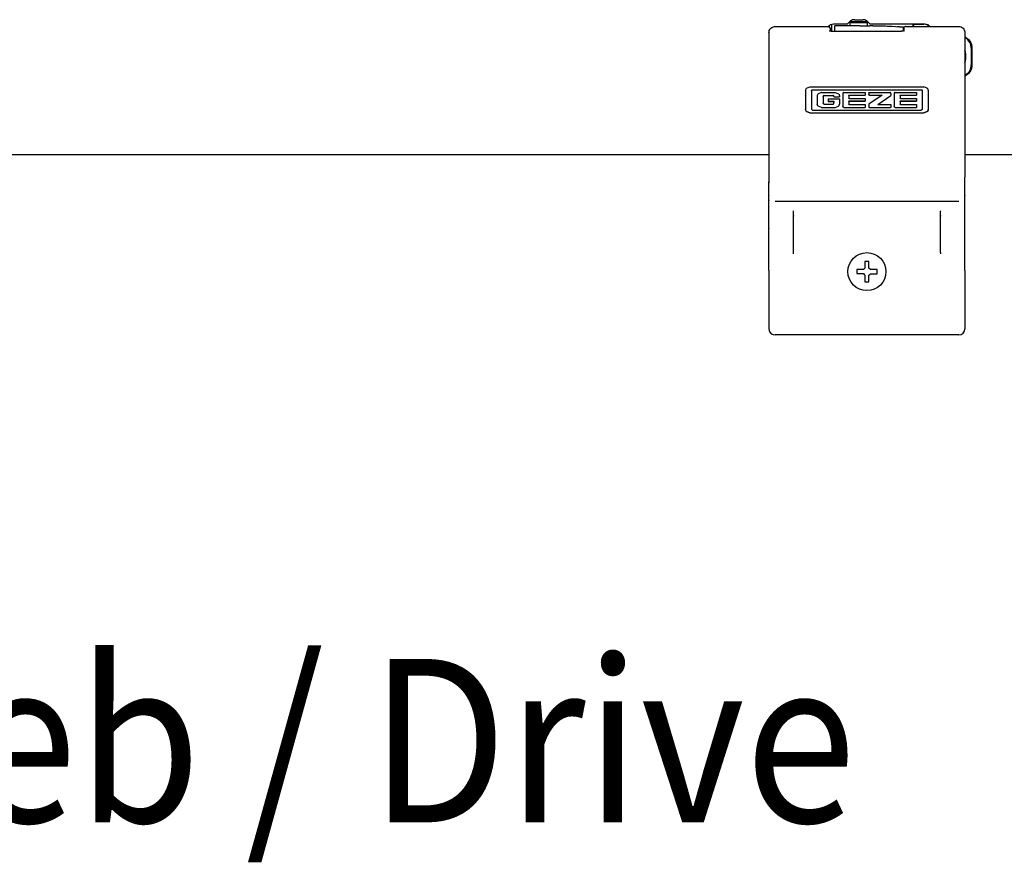
# Model space of a CAD drawing. Units: inches. Extents: x -7460 to -326, y -2210 to 2062.
# Drawn here: x -3212 to -2971, y -38 to 168 of the extents above; entities that cross this region are included whole.
import ezdxf

# ---------------------------------------------------------------- set-up
doc = ezdxf.new("R2010")
doc.units = ezdxf.units.IN
doc.layers.add('1', color=7, linetype='Continuous')
doc.styles.add('CONVERTER_11', font='txt.shx', dxfattribs={"width": 0.9})

# ---------------------------------------------------------------- blocks, each defined once
blk = doc.blocks.new('Hauptmaße_EW', base_point=(-2966.292, 1327.034))
at = {"color": 1, "linetype": 'Continuous'}
for p, q in [((-3027.038, 166.319), (-3026.8, 166.358)), ((-3026.8, 166.358), (-3026.679, 166.363)), ((-3026.679, 166.363), (-3013.679, 166.363)), ((-3013.679, 166.363), (-3013.545, 166.337)), ((-3013.679, 166.363), (-3013.679, 166.355)), ((-3013.667, 166.361), (-3013.657, 166.373)), ((-3013.657, 166.373), (-3013.595, 166.438)), ((-3013.595, 166.438), (-3013.293, 166.687)), ((-3013.293, 166.687), (-3013.071, 166.816)), ((-3013.071, 166.816), (-3012.761, 166.939)), ((-3012.765, 165.226), (-3012.765, 166.938)), ((-3012.761, 166.939), (-3012.364, 167.017)), ((-3012.364, 167.017), (-3012.179, 167.025)), ((-3012.179, 167.025), (-3008.911, 167.025)), ((-3012.037, 165.404), (-3012.037, 166.525)), ((-3008.084, 166.525), (-3012.037, 166.525)), ((-3008.18, 167.757), (-3008.911, 167.025)), ((-3008.337, 167.225), (-3008.164, 167.525)), ((-3008.337, 167.225), (-3008.337, 166.525)), ((-3004.137, 167.225), (-3008.337, 167.225)), ((-3007.945, 167.873), (-3008.18, 167.757)), ((-3004.31, 167.525), (-3008.164, 167.525)), ((-3007.024, 166.519), (-3008.084, 166.525)), ((-3007.698, 167.957), (-3007.945, 167.873)), ((-3007.179, 168.025), (-3007.698, 167.957)), ((-3007.179, 168.025), (-3005.179, 168.025)), ((-3005.943, 166.517), (-3007.024, 166.519)), ((-3005.943, 166.517), (-3003.465, 166.52)), ((-3004.662, 167.957), (-3005.179, 168.025)), ((-3004.415, 167.873), (-3004.662, 167.957)), ((-3004.179, 167.757), (-3004.415, 167.873)), ((-3004.137, 167.225), (-3004.31, 167.525)), ((-3003.447, 167.025), (-3004.179, 167.757)), ((-3004.137, 167.225), (-3004.137, 166.519)), ((-3002.753, 166.52), (-3003.465, 166.52)), ((-3003.447, 167.025), (-2990.179, 167.025)), ((-3002.753, 166.52), (-3001.18, 166.515)), ((-3001.18, 166.515), (-3000.347, 166.507)), ((-3000.347, 166.507), (-2999.627, 166.492)), ((-2999.627, 166.492), (-2999.236, 166.481)), ((-2999.236, 166.481), (-2998.398, 166.444)), ((-2998.398, 166.444), (-2998.111, 166.426)), ((-2998.111, 166.426), (-2997.194, 166.346)), ((-2997.194, 166.346), (-2996.652, 166.275)), ((-2994.762, 166.356), (-2994.917, 166.303)), ((-2994.679, 166.363), (-2994.762, 166.356)), ((-2994.679, 166.363), (-2981.679, 166.363)), ((-2992.876, 167.025), (-2992.876, 166.363)), ((-2992.869, 166.363), (-2992.869, 167.025)), ((-2992.829, 166.425), (-2992.829, 166.363)), ((-2992.329, 166.925), (-2990.229, 166.925)), ((-2990.179, 167.025), (-2989.994, 167.017)), ((-2989.994, 167.017), (-2989.61, 166.943)), ((-2989.61, 166.943), (-2989.287, 166.815)), ((-2989.287, 166.815), (-2989.088, 166.701)), ((-2989.088, 166.701), (-2988.787, 166.461)), ((-2988.92, 166.403), (-2988.881, 166.363)), ((-2988.787, 166.461), (-2988.701, 166.373)), ((-2988.701, 166.373), (-2988.693, 166.363)), ((-2981.679, 166.363), (-2981.445, 166.345)), ((-2981.445, 166.345), (-2981.216, 166.29)), ((-3028.179, 164.863), (-3028.178, 164.923)), ((-3028.179, 164.863), (-3028.179, 163.623)), ((-3028.178, 164.923), (-3028.149, 165.163)), ((-3028.149, 165.163), (-3028.082, 165.395)), ((-3028.082, 165.395), (-3027.978, 165.613)), ((-3027.978, 165.613), (-3027.841, 165.812)), ((-3027.841, 165.812), (-3027.674, 165.986)), ((-3027.674, 165.986), (-3027.481, 166.131)), ((-3027.481, 166.131), (-3027.267, 166.243)), ((-3027.267, 166.243), (-3027.038, 166.319)), ((-3013.545, 166.337), (-3013.179, 165.848)), ((-3013.329, 165.316), (-3013.268, 165.305)), ((-3013.3, 165.312), (-3013.329, 165.316)), ((-3013.28, 165.297), (-3013.3, 165.312)), ((-3013.26, 165.273), (-3013.28, 165.297)), ((-3013.268, 165.305), (-3013.232, 165.29)), ((-3013.227, 165.22), (-3013.26, 165.273)), ((-3013.232, 165.29), (-3013.024, 165.235)), ((-3013.179, 165.848), (-3013.179, 165.702)), ((-3013.179, 165.702), (-3013.179, 165.351)), ((-3013.179, 165.351), (-3013.179, 165.276)), ((-3013.024, 165.235), (-3012.994, 165.231)), ((-3012.994, 165.231), (-3012.947, 165.228)), ((-3012.947, 165.228), (-3012.841, 165.228)), ((-3012.841, 165.228), (-3012.679, 165.224)), ((-3012.679, 165.224), (-2995.679, 165.224)), ((-3012.037, 165.224), (-3012.037, 165.404)), ((-2996.585, 166.266), (-2996.652, 166.275)), ((-2996.45, 166.252), (-2996.585, 166.266)), ((-2996.389, 166.249), (-2996.45, 166.252)), ((-2996.238, 166.245), (-2996.389, 166.249)), ((-2996.238, 166.245), (-2995.238, 166.245)), ((-2995.518, 165.228), (-2995.679, 165.224)), ((-2995.412, 165.228), (-2995.518, 165.228)), ((-2995.365, 165.231), (-2995.412, 165.228)), ((-2995.335, 165.235), (-2995.365, 165.231)), ((-2995.127, 165.29), (-2995.335, 165.235)), ((-2995.238, 165.404), (-2995.238, 166.245)), ((-2995.238, 165.261), (-2995.238, 165.404)), ((-2995.178, 165.904), (-2995.179, 165.863)), ((-2995.179, 165.863), (-2995.179, 165.389)), ((-2995.179, 165.389), (-2995.179, 165.276)), ((-2995.137, 166.064), (-2995.178, 165.904)), ((-2995.047, 166.202), (-2995.137, 166.064)), ((-2995.09, 165.305), (-2995.127, 165.29)), ((-2995.107, 165.248), (-2995.079, 165.297)), ((-2995.02, 165.326), (-2995.09, 165.305)), ((-2995.079, 165.297), (-2995.059, 165.312)), ((-2995.059, 165.312), (-2995.029, 165.316)), ((-2994.917, 166.303), (-2995.047, 166.202)), ((-2995.029, 165.316), (-2995.02, 165.326)), ((-2981.216, 166.29), (-2980.998, 166.2)), ((-2980.998, 166.2), (-2980.798, 166.077)), ((-2980.798, 166.077), (-2980.619, 165.924)), ((-2980.619, 165.924), (-2980.466, 165.745)), ((-2980.466, 165.745), (-2980.343, 165.544)), ((-2980.343, 165.544), (-2980.253, 165.327)), ((-2980.253, 165.327), (-2980.198, 165.098)), ((-2980.198, 165.098), (-2980.179, 164.586)), ((-2980.179, 164.586), (-2980.179, 163.623)), ((-3028.179, 163.623), (-3028.179, 129.464)), ((-2980.198, 163.848), (-2980.179, 163.623)), ((-2980.179, 163.817), (-2980.052, 163.764)), ((-2980.179, 163.651), (-2980.056, 163.58)), ((-2980.179, 163.623), (-2980.179, 129.464)), ((-2980.052, 163.764), (-2979.81, 163.618)), ((-2979.81, 163.618), (-2979.355, 163.244)), ((-2979.355, 163.244), (-2979.273, 163.158)), ((-2979.273, 163.158), (-2978.982, 162.788)), ((-2978.982, 162.788), (-2978.732, 162.329)), ((-2978.732, 162.329), (-2978.607, 161.992)), ((-2978.607, 161.992), (-2978.49, 161.373)), ((-2980.057, 160.078), (-2980.179, 160.471)), ((-2978.629, 161.025), (-2978.629, 157.025)), ((-2978.49, 161.373), (-2978.479, 161.125)), ((-2978.479, 161.125), (-2978.479, 156.925)), ((-2980.179, 157.58), (-2980.057, 157.972)), ((-2978.479, 156.925), (-2978.49, 156.679)), ((-2980.179, 154.404), (-2979.977, 154.522)), ((-2980.052, 154.287), (-2980.179, 154.234)), ((-2979.813, 154.431), (-2980.052, 154.287)), ((-2979.359, 154.804), (-2979.813, 154.431)), ((-2979.272, 154.894), (-2979.359, 154.804)), ((-2978.984, 155.26), (-2979.272, 154.894)), ((-2979.04, 155.525), (-2978.839, 155.525)), ((-2978.733, 155.719), (-2978.984, 155.26)), ((-2978.608, 156.056), (-2978.733, 155.719)), ((-2978.49, 156.679), (-2978.608, 156.056)), ((-3019.179, 150.771), (-3019.143, 150.97)), ((-3019.179, 150.771), (-3019.179, 146.009)), ((-3019.143, 150.97), (-3019.073, 151.114)), ((-3019.073, 151.114), (-3019.05, 151.149)), ((-3019.05, 151.149), (-3018.964, 151.253)), ((-3018.964, 151.253), (-3018.146, 151.57)), ((-3018.146, 151.57), (-2990.212, 151.57)), ((-3017.724, 150.636), (-3017.714, 150.703)), ((-3017.724, 150.618), (-3017.714, 150.685)), ((-3017.724, 150.618), (-3017.724, 150.636)), ((-3017.724, 150.618), (-3017.724, 146.162)), ((-3017.714, 150.703), (-3017.706, 150.726)), ((-3017.714, 150.685), (-3017.706, 150.708)), ((-3017.706, 150.726), (-3017.685, 150.765)), ((-3017.706, 150.708), (-3017.685, 150.747)), ((-3017.685, 150.765), (-3017.622, 150.829)), ((-3017.685, 150.747), (-3017.622, 150.811)), ((-3017.622, 150.829), (-3017.581, 150.85)), ((-3017.622, 150.811), (-3017.581, 150.832)), ((-3017.581, 150.85), (-3017.56, 150.858)), ((-3017.581, 150.832), (-3017.56, 150.84)), ((-3017.56, 150.858), (-3017.493, 150.868)), ((-3017.56, 150.84), (-3017.493, 150.85)), ((-3017.493, 150.868), (-2990.866, 150.868)), ((-3017.493, 150.85), (-2990.866, 150.85)), ((-3016.289, 149.641), (-3016.322, 149.442)), ((-3016.223, 149.784), (-3016.289, 149.641)), ((-3016.199, 149.822), (-3016.223, 149.784)), ((-3016.113, 149.926), (-3016.199, 149.822)), ((-3015.291, 150.239), (-3016.113, 149.926)), ((-3015.291, 150.239), (-3011.941, 150.239)), ((-3014.697, 149.505), (-3014.849, 149.405)), ((-3014.697, 149.487), (-3014.849, 149.387)), ((-3014.651, 149.51), (-3014.697, 149.505)), ((-3014.651, 149.492), (-3014.697, 149.487)), ((-3014.651, 149.492), (-3014.651, 149.51)), ((-3014.651, 149.51), (-3012.49, 149.51)), ((-3014.651, 149.492), (-3012.49, 149.492)), ((-3012.421, 149.501), (-3012.49, 149.51)), ((-3012.49, 149.492), (-3012.49, 149.51)), ((-3012.421, 149.483), (-3012.49, 149.492)), ((-3012.4, 149.494), (-3012.421, 149.501)), ((-3012.4, 149.476), (-3012.421, 149.483)), ((-3012.359, 149.472), (-3012.4, 149.494)), ((-3012.359, 149.454), (-3012.4, 149.476)), ((-3012.296, 149.406), (-3012.359, 149.472)), ((-3011.941, 150.239), (-3011.119, 149.926)), ((-3011.119, 149.926), (-3011.034, 149.822)), ((-3011.034, 149.822), (-3011.011, 149.787)), ((-3011.011, 149.787), (-3010.944, 149.641)), ((-3010.944, 149.641), (-3010.91, 149.442)), ((-3010.043, 150.057), (-3010.047, 150.005)), ((-3010.047, 150.005), (-3010.047, 146.783)), ((-3010.033, 150.095), (-3010.043, 150.057)), ((-3010.029, 150.106), (-3010.033, 150.095)), ((-3010.012, 150.137), (-3010.029, 150.106)), ((-3009.945, 150.2), (-3010.012, 150.137)), ((-3009.904, 150.221), (-3009.945, 150.2)), ((-3009.882, 150.229), (-3009.904, 150.221)), ((-3009.814, 150.239), (-3009.882, 150.229)), ((-3009.814, 150.239), (-3004.597, 150.239)), ((-3008.616, 149.501), (-3008.599, 149.555)), ((-3008.616, 149.483), (-3008.599, 149.537)), ((-3008.616, 149.483), (-3008.616, 149.501)), ((-3008.616, 149.483), (-3008.616, 148.808)), ((-3008.599, 149.555), (-3008.572, 149.581)), ((-3008.599, 149.537), (-3008.572, 149.563)), ((-3008.572, 149.581), (-3008.518, 149.597)), ((-3008.572, 149.563), (-3008.518, 149.579)), ((-3008.518, 149.579), (-3008.518, 149.597)), ((-3008.518, 149.597), (-3004.597, 149.597)), ((-3008.518, 149.579), (-3004.597, 149.579)), ((-3004.597, 150.239), (-3004.597, 149.579)), ((-3003.713, 150.141), (-3003.709, 150.169)), ((-3003.713, 150.141), (-3003.713, 149.677)), ((-3003.709, 149.667), (-3003.713, 149.695)), ((-3003.709, 149.649), (-3003.713, 149.677)), ((-3000.428, 149.579), (-3003.713, 147.34)), ((-3003.709, 150.169), (-3003.705, 150.18)), ((-3003.705, 149.656), (-3003.709, 149.667)), ((-3003.705, 149.638), (-3003.709, 149.649)), ((-3003.705, 150.18), (-3003.696, 150.195)), ((-3003.696, 149.641), (-3003.705, 149.656)), ((-3003.696, 149.623), (-3003.705, 149.638)), ((-3003.696, 150.195), (-3003.669, 150.222)), ((-3003.669, 149.614), (-3003.696, 149.641)), ((-3003.669, 149.596), (-3003.696, 149.623)), ((-3003.669, 150.222), (-3003.615, 150.239)), ((-3003.653, 149.605), (-3003.669, 149.614)), ((-3003.653, 149.587), (-3003.669, 149.596)), ((-3003.643, 149.601), (-3003.653, 149.605)), ((-3003.643, 149.583), (-3003.653, 149.587)), ((-3003.615, 149.597), (-3003.643, 149.601)), ((-3003.615, 149.579), (-3003.643, 149.583)), ((-3003.615, 150.239), (-2998.529, 150.239)), ((-3003.615, 149.597), (-3000.428, 149.597)), ((-3003.615, 149.579), (-3000.428, 149.579)), ((-3001.523, 147.273), (-2998.3, 149.513)), ((-3001.523, 147.255), (-2998.3, 149.495)), ((-3000.428, 149.579), (-3000.428, 149.597)), ((-2998.485, 150.233), (-2998.529, 150.239)), ((-2998.341, 150.129), (-2998.485, 150.233)), ((-2998.318, 150.089), (-2998.341, 150.129)), ((-2998.311, 150.069), (-2998.318, 150.089)), ((-2998.3, 150.002), (-2998.311, 150.069)), ((-2998.3, 150.002), (-2998.3, 149.495)), ((-2997.484, 150.057), (-2997.487, 150.005)), ((-2997.487, 150.005), (-2997.487, 146.783)), ((-2997.473, 150.096), (-2997.484, 150.057)), ((-2997.469, 150.106), (-2997.473, 150.096)), ((-2997.452, 150.137), (-2997.469, 150.106)), ((-2997.385, 150.2), (-2997.452, 150.137)), ((-2997.342, 150.222), (-2997.385, 150.2)), ((-2997.323, 150.229), (-2997.342, 150.222)), ((-2997.254, 150.239), (-2997.323, 150.229)), ((-2997.254, 150.239), (-2992.037, 150.239)), ((-2996.056, 149.501), (-2996.052, 149.53)), ((-2996.056, 149.483), (-2996.052, 149.511)), ((-2996.056, 149.483), (-2996.056, 149.501)), ((-2996.056, 149.483), (-2996.056, 148.808)), ((-2996.052, 149.53), (-2996.048, 149.54)), ((-2996.052, 149.511), (-2996.048, 149.522)), ((-2996.048, 149.54), (-2996.04, 149.555)), ((-2996.048, 149.522), (-2996.04, 149.537)), ((-2996.04, 149.555), (-2996.013, 149.582)), ((-2996.04, 149.537), (-2996.013, 149.563)), ((-2996.013, 149.582), (-2995.959, 149.597)), ((-2996.013, 149.563), (-2995.959, 149.579)), ((-2995.959, 149.597), (-2992.037, 149.597)), ((-2995.959, 149.579), (-2995.959, 149.597)), ((-2995.959, 149.579), (-2992.037, 149.579)), ((-2992.037, 150.239), (-2992.037, 149.579)), ((-2990.866, 150.868), (-2990.799, 150.858)), ((-2990.866, 150.85), (-2990.799, 150.84)), ((-2990.799, 150.858), (-2990.777, 150.85)), ((-2990.799, 150.84), (-2990.777, 150.832)), ((-2990.777, 150.85), (-2990.737, 150.829)), ((-2990.777, 150.832), (-2990.737, 150.811)), ((-2990.737, 150.829), (-2990.673, 150.765)), ((-2990.737, 150.811), (-2990.673, 150.747)), ((-2990.673, 150.765), (-2990.653, 150.726)), ((-2990.673, 150.747), (-2990.653, 150.708)), ((-2990.653, 150.726), (-2990.644, 150.703)), ((-2990.653, 150.708), (-2990.644, 150.685)), ((-2990.644, 150.703), (-2990.635, 150.636)), ((-2990.644, 150.685), (-2990.635, 150.618)), ((-2990.635, 150.618), (-2990.635, 150.636)), ((-2990.635, 150.618), (-2990.635, 146.162)), ((-2989.395, 151.252), (-2990.212, 151.57)), ((-2989.308, 151.149), (-2989.395, 151.252)), ((-2989.285, 151.114), (-2989.308, 151.149)), ((-2989.216, 150.97), (-2989.285, 151.114)), ((-2989.18, 150.771), (-2989.216, 150.97)), ((-2989.18, 150.771), (-2989.18, 146.009)), ((-3016.322, 149.442), (-3016.322, 147.338)), ((-3016.289, 147.157), (-3016.322, 147.356)), ((-3016.289, 147.139), (-3016.322, 147.338)), ((-3016.223, 147.013), (-3016.289, 147.157)), ((-3016.223, 146.995), (-3016.289, 147.139)), ((-3014.889, 149.31), (-3014.892, 149.276)), ((-3014.889, 149.292), (-3014.892, 149.258)), ((-3014.892, 149.258), (-3014.892, 149.276)), ((-3014.892, 149.258), (-3014.892, 147.589)), ((-3014.889, 147.554), (-3014.892, 147.589)), ((-3014.881, 149.344), (-3014.889, 149.31)), ((-3014.881, 149.326), (-3014.889, 149.292)), ((-3014.881, 147.521), (-3014.889, 147.554)), ((-3014.872, 149.367), (-3014.881, 149.344)), ((-3014.872, 149.349), (-3014.881, 149.326)), ((-3014.872, 147.498), (-3014.881, 147.521)), ((-3014.849, 149.405), (-3014.872, 149.367)), ((-3014.849, 149.387), (-3014.872, 149.349)), ((-3014.849, 147.459), (-3014.872, 147.498)), ((-3014.697, 147.36), (-3014.849, 147.459)), ((-3014.651, 147.355), (-3014.697, 147.36)), ((-3014.651, 147.355), (-3012.485, 147.355)), ((-3013.632, 148.627), (-3010.91, 148.627)), ((-3013.632, 148.627), (-3013.632, 148.045)), ((-3013.632, 148.063), (-3012.355, 148.063)), ((-3013.632, 148.045), (-3012.355, 148.045)), ((-3012.485, 147.355), (-3012.419, 147.362)), ((-3012.419, 147.362), (-3012.324, 147.415)), ((-3012.296, 149.388), (-3012.359, 149.454)), ((-3012.355, 148.063), (-3012.326, 148.059)), ((-3012.355, 148.045), (-3012.326, 148.041)), ((-3012.326, 148.059), (-3012.314, 148.054)), ((-3012.326, 148.041), (-3012.314, 148.036)), ((-3012.324, 147.415), (-3012.288, 147.461)), ((-3012.314, 148.054), (-3012.299, 148.047)), ((-3012.314, 148.036), (-3012.299, 148.028)), ((-3012.299, 148.047), (-3012.272, 148.019)), ((-3012.299, 148.028), (-3012.272, 148.001)), ((-3012.275, 149.367), (-3012.296, 149.406)), ((-3012.275, 149.349), (-3012.296, 149.388)), ((-3012.288, 147.461), (-3012.258, 147.623)), ((-3012.266, 149.345), (-3012.275, 149.367)), ((-3012.266, 149.327), (-3012.275, 149.349)), ((-3012.272, 148.019), (-3012.263, 148.003)), ((-3012.272, 148.001), (-3012.263, 147.985)), ((-3012.256, 149.277), (-3012.266, 149.345)), ((-3012.256, 149.259), (-3012.266, 149.327)), ((-3012.263, 148.003), (-3012.259, 147.993)), ((-3012.263, 147.985), (-3012.259, 147.975)), ((-3012.259, 147.993), (-3012.254, 147.965)), ((-3012.259, 147.975), (-3012.254, 147.946)), ((-3012.258, 147.623), (-3012.254, 147.757)), ((-3012.256, 149.259), (-3012.256, 149.277)), ((-3012.256, 149.259), (-3012.256, 149.123)), ((-3012.256, 149.141), (-3010.91, 149.141)), ((-3012.256, 149.123), (-3010.91, 149.123)), ((-3012.254, 147.946), (-3012.254, 147.965)), ((-3012.254, 147.946), (-3012.254, 147.757)), ((-3011.01, 147.013), (-3010.944, 147.157)), ((-3011.01, 146.995), (-3010.944, 147.139)), ((-3010.944, 147.157), (-3010.91, 147.356)), ((-3010.944, 147.139), (-3010.91, 147.338)), ((-3010.91, 149.442), (-3010.91, 149.123)), ((-3010.91, 148.627), (-3010.91, 147.338)), ((-3008.612, 148.78), (-3008.616, 148.808)), ((-3008.616, 148.052), (-3008.599, 148.106)), ((-3008.616, 148.034), (-3008.599, 148.088)), ((-3008.616, 148.034), (-3008.616, 148.052)), ((-3008.616, 148.034), (-3008.616, 147.351)), ((-3008.599, 147.297), (-3008.616, 147.351)), ((-3008.608, 148.769), (-3008.612, 148.78)), ((-3008.599, 148.754), (-3008.608, 148.769)), ((-3008.572, 148.728), (-3008.599, 148.754)), ((-3008.599, 148.106), (-3008.572, 148.132)), ((-3008.599, 148.088), (-3008.572, 148.114)), ((-3008.572, 147.271), (-3008.599, 147.297)), ((-3008.518, 148.712), (-3008.572, 148.728)), ((-3008.572, 148.132), (-3008.518, 148.148)), ((-3008.572, 148.114), (-3008.518, 148.13)), ((-3008.518, 147.255), (-3008.572, 147.271)), ((-3008.518, 148.712), (-3004.597, 148.712)), ((-3008.518, 148.148), (-3004.597, 148.148)), ((-3008.518, 148.13), (-3008.518, 148.148)), ((-3008.518, 148.13), (-3004.597, 148.13)), ((-3008.518, 147.255), (-3004.597, 147.255)), ((-3004.597, 148.712), (-3004.597, 148.13)), ((-3004.597, 147.255), (-3004.597, 146.549)), ((-3003.713, 147.34), (-3003.713, 146.646)), ((-3001.523, 147.255), (-3001.523, 147.273)), ((-3001.523, 147.255), (-2998.398, 147.255)), ((-2998.398, 147.255), (-2998.344, 147.239)), ((-2998.344, 147.239), (-2998.317, 147.212)), ((-2998.317, 147.212), (-2998.3, 147.158)), ((-2998.3, 147.158), (-2998.3, 146.646)), ((-2996.04, 148.754), (-2996.056, 148.808)), ((-2996.056, 148.052), (-2996.04, 148.106)), ((-2996.056, 148.034), (-2996.04, 148.088)), ((-2996.056, 148.034), (-2996.056, 148.052)), ((-2996.056, 148.034), (-2996.056, 147.351)), ((-2996.04, 147.297), (-2996.056, 147.351)), ((-2996.013, 148.728), (-2996.04, 148.754)), ((-2996.04, 148.106), (-2996.013, 148.132)), ((-2996.04, 148.088), (-2996.013, 148.114)), ((-2996.013, 147.271), (-2996.04, 147.297)), ((-2995.959, 148.712), (-2996.013, 148.728)), ((-2996.013, 148.132), (-2995.959, 148.148)), ((-2996.013, 148.114), (-2995.959, 148.13)), ((-2995.959, 147.255), (-2996.013, 147.271)), ((-2995.959, 148.712), (-2992.037, 148.712)), ((-2995.959, 148.13), (-2995.959, 148.148)), ((-2995.959, 148.148), (-2992.037, 148.148)), ((-2995.959, 148.13), (-2992.037, 148.13)), ((-2995.959, 147.255), (-2992.037, 147.255)), ((-2992.037, 148.712), (-2992.037, 148.13)), ((-2992.037, 147.255), (-2992.037, 146.549)), ((-3019.143, 145.828), (-3019.179, 146.027)), ((-3019.179, 146.009), (-3019.143, 145.81)), ((-3019.074, 145.684), (-3019.143, 145.828)), ((-3019.143, 145.81), (-3019.074, 145.666)), ((-3019.05, 145.649), (-3019.074, 145.684)), ((-3019.074, 145.666), (-3019.05, 145.631)), ((-3018.964, 145.546), (-3019.05, 145.649)), ((-3019.05, 145.631), (-3018.964, 145.528)), ((-3018.146, 145.228), (-3018.964, 145.546)), ((-3018.964, 145.528), (-3018.146, 145.21)), ((-3018.146, 145.228), (-2990.212, 145.228)), ((-3018.146, 145.21), (-2990.212, 145.21)), ((-3017.714, 146.095), (-3017.724, 146.162)), ((-3017.706, 146.072), (-3017.714, 146.095)), ((-3017.685, 146.033), (-3017.706, 146.072)), ((-3017.622, 145.97), (-3017.685, 146.033)), ((-3017.581, 145.948), (-3017.622, 145.97)), ((-3017.56, 145.94), (-3017.581, 145.948)), ((-3017.493, 145.93), (-3017.56, 145.94)), ((-3017.493, 145.93), (-2990.866, 145.93)), ((-3016.199, 146.976), (-3016.223, 147.013)), ((-3016.199, 146.958), (-3016.223, 146.995)), ((-3016.113, 146.872), (-3016.199, 146.976)), ((-3016.113, 146.854), (-3016.199, 146.958)), ((-3015.291, 146.559), (-3016.113, 146.872)), ((-3015.291, 146.541), (-3016.113, 146.854)), ((-3015.291, 146.559), (-3011.941, 146.559)), ((-3015.291, 146.541), (-3011.941, 146.541)), ((-3011.941, 146.559), (-3011.119, 146.872)), ((-3011.941, 146.541), (-3011.119, 146.854)), ((-3011.119, 146.872), (-3011.034, 146.976)), ((-3011.119, 146.854), (-3011.034, 146.958)), ((-3011.034, 146.976), (-3011.01, 147.013)), ((-3011.034, 146.958), (-3011.01, 146.995)), ((-3010.043, 146.749), (-3010.047, 146.801)), ((-3010.043, 146.731), (-3010.047, 146.783)), ((-3010.033, 146.71), (-3010.043, 146.749)), ((-3010.033, 146.692), (-3010.043, 146.731)), ((-3010.029, 146.699), (-3010.033, 146.71)), ((-3010.029, 146.681), (-3010.033, 146.692)), ((-3010.012, 146.669), (-3010.029, 146.699)), ((-3010.012, 146.651), (-3010.029, 146.681)), ((-3009.945, 146.606), (-3010.012, 146.669)), ((-3009.945, 146.588), (-3010.012, 146.651)), ((-3009.904, 146.585), (-3009.945, 146.606)), ((-3009.904, 146.567), (-3009.945, 146.588)), ((-3009.882, 146.577), (-3009.904, 146.585)), ((-3009.882, 146.559), (-3009.904, 146.567)), ((-3009.814, 146.567), (-3009.882, 146.577)), ((-3009.814, 146.549), (-3009.882, 146.559)), ((-3009.814, 146.549), (-3009.814, 146.567)), ((-3009.814, 146.567), (-3004.597, 146.567)), ((-3009.814, 146.549), (-3004.597, 146.549)), ((-3003.709, 146.635), (-3003.713, 146.664)), ((-3003.709, 146.617), (-3003.713, 146.646)), ((-3003.705, 146.625), (-3003.709, 146.635)), ((-3003.705, 146.607), (-3003.709, 146.617)), ((-3003.696, 146.609), (-3003.705, 146.625)), ((-3003.696, 146.591), (-3003.705, 146.607)), ((-3003.669, 146.583), (-3003.696, 146.609)), ((-3003.669, 146.564), (-3003.696, 146.591)), ((-3003.615, 146.566), (-3003.669, 146.583)), ((-3003.615, 146.548), (-3003.669, 146.564)), ((-3003.615, 146.566), (-2998.398, 146.566)), ((-3003.615, 146.548), (-2998.398, 146.548)), ((-2998.344, 146.582), (-2998.398, 146.566)), ((-2998.344, 146.564), (-2998.398, 146.548)), ((-2998.317, 146.609), (-2998.344, 146.582)), ((-2998.317, 146.591), (-2998.344, 146.564)), ((-2998.3, 146.664), (-2998.317, 146.609)), ((-2998.3, 146.646), (-2998.317, 146.591)), ((-2997.484, 146.749), (-2997.487, 146.801)), ((-2997.484, 146.731), (-2997.487, 146.783)), ((-2997.473, 146.71), (-2997.484, 146.749)), ((-2997.473, 146.692), (-2997.484, 146.731)), ((-2997.469, 146.699), (-2997.473, 146.71)), ((-2997.469, 146.681), (-2997.473, 146.692)), ((-2997.452, 146.669), (-2997.469, 146.699)), ((-2997.452, 146.651), (-2997.469, 146.681)), ((-2997.385, 146.606), (-2997.452, 146.669)), ((-2997.385, 146.588), (-2997.452, 146.651)), ((-2997.345, 146.585), (-2997.385, 146.606)), ((-2997.345, 146.567), (-2997.385, 146.588)), ((-2997.323, 146.577), (-2997.345, 146.585)), ((-2997.323, 146.559), (-2997.345, 146.567)), ((-2997.254, 146.567), (-2997.323, 146.577)), ((-2997.254, 146.549), (-2997.323, 146.559)), ((-2997.254, 146.567), (-2992.037, 146.567)), ((-2997.254, 146.549), (-2997.254, 146.567)), ((-2997.254, 146.549), (-2992.037, 146.549)), ((-2990.799, 145.94), (-2990.866, 145.93)), ((-2990.776, 145.948), (-2990.799, 145.94)), ((-2990.737, 145.969), (-2990.776, 145.948)), ((-2990.673, 146.033), (-2990.737, 145.969)), ((-2990.652, 146.073), (-2990.673, 146.033)), ((-2990.644, 146.095), (-2990.652, 146.073)), ((-2990.635, 146.162), (-2990.644, 146.095)), ((-2990.212, 145.228), (-2989.395, 145.546)), ((-2989.395, 145.528), (-2990.212, 145.21)), ((-2989.395, 145.546), (-2989.308, 145.649)), ((-2989.308, 145.631), (-2989.395, 145.528)), ((-2989.308, 145.649), (-2989.285, 145.684)), ((-2989.285, 145.666), (-2989.308, 145.631)), ((-2989.285, 145.684), (-2989.216, 145.828)), ((-2989.216, 145.81), (-2989.285, 145.666)), ((-2989.216, 145.828), (-2989.18, 146.027)), ((-2989.18, 146.009), (-2989.216, 145.81)), ((-3417.179, 135.025), (-3028.179, 135.025)), ((-2980.179, 135.025), (-2732.179, 135.025)), ((-3028.179, 129.464), (-3028.179, 128.332)), ((-3028.179, 126.284), (-3028.179, 128.332)), ((-3028.179, 128.332), (-3028.154, 128.076)), ((-2980.237, 127.944), (-2980.179, 128.332)), ((-2980.179, 128.332), (-2980.179, 129.464)), ((-2980.179, 126.284), (-2980.179, 128.332)), ((-3028.179, 125.044), (-3028.179, 126.284)), ((-2980.179, 125.044), (-2980.179, 126.284)), ((-3028.179, 125.044), (-3028.172, 124.893)), ((-3028.179, 123.97), (-3028.179, 125.044)), ((-3028.179, 116.972), (-3028.179, 123.97)), ((-2981.679, 123.548), (-3026.679, 123.548)), ((-2980.188, 123.814), (-2980.179, 123.97)), ((-2980.179, 125.044), (-2980.187, 124.893)), ((-2980.179, 123.97), (-2980.179, 125.044)), ((-2980.179, 116.972), (-2980.179, 123.97)), ((-3022.179, 121.149), (-3022.16, 121.286)), ((-3022.179, 116.072), (-3022.179, 121.149)), ((-2986.199, 121.286), (-2986.179, 121.149)), ((-2986.179, 116.072), (-2986.179, 121.149)), ((-3022.16, 120.116), (-3022.179, 119.979)), ((-2986.199, 120.116), (-2986.179, 119.979)), ((-3028.179, 106.623), (-3028.179, 116.972)), ((-3022.182, 116.025), (-3022.179, 116.072)), ((-3022.179, 111.095), (-3022.179, 116.072)), ((-2986.179, 111.095), (-2986.179, 116.072)), ((-2980.18, 116.921), (-2980.179, 116.972)), ((-2980.179, 106.623), (-2980.179, 116.972)), ((-3022.186, 110.743), (-3022.179, 111.095)), ((-2986.179, 111.095), (-2986.173, 110.743)), ((-3004.671, 108.877), (-3004.676, 107.243)), ((-3003.671, 108.874), (-3004.671, 108.877)), ((-3003.676, 107.24), (-3003.671, 108.874)), ((-3028.179, 106.623), (-3028.179, 92.375)), ((-3006.678, 106.884), (-3006.681, 105.884)), ((-3005.044, 106.878), (-3006.678, 106.884)), ((-3001.678, 106.867), (-3003.312, 106.872)), ((-3001.681, 105.867), (-3001.678, 106.867)), ((-2980.179, 106.623), (-2980.179, 92.375)), ((-3006.681, 105.884), (-3005.047, 105.878)), ((-3004.682, 105.511), (-3004.688, 103.877)), ((-3004.688, 103.877), (-3003.688, 103.874)), ((-3003.688, 103.874), (-3003.682, 105.508)), ((-3003.315, 105.872), (-3001.681, 105.867)), ((-3028.179, 92.375), (-3028.128, 91.987)), ((-2981.679, 90.875), (-3026.679, 90.875)), ((-2984.379, 90.875), (-3023.979, 90.875))]:
    blk.add_line(p, q, dxfattribs=at)
blk.add_circle((-3004.179, 106.375), 4.65, dxfattribs=at)
blk.add_circle((-3004.179, 106.375), 4.65, dxfattribs=at)
for centre, radius, start, end in [((-2992.329, 166.425), 0.5, 90, 180), ((-2990.229, 165.025), 1.9, 46.45233, 90.00038), ((-2981.629, 161.025), 3, 359.99963, 58.37822), ((-2984.329, 159.025), 4.4, 346.15398, 13.84602), ((-2981.629, 157.025), 3, 303.42861, 0.00026), ((-3004.179, 106.375), 1, 119.801, 149.801), ((-3004.179, 106.375), 1, 29.801, 59.801), ((-3004.179, 106.375), 1, 209.801, 239.801), ((-3004.179, 106.375), 1, 299.801, 329.801), ((-3026.679, 92.375), 1.5, 194.99975, 269.99998), ((-2981.679, 92.375), 1.5, 270, 0)]:
    blk.add_arc(centre, radius, start, end, dxfattribs=at)
for points in [[(-3028.178, 163.681), (-3028.179, 163.652), (-3028.179, 163.623)], [(-3028.179, 123.97), (-3028.177, 123.892), (-3028.171, 123.814)], [(-3028.179, 116.972), (-3028.179, 116.947), (-3028.178, 116.921)], [(-2986.179, 116.072), (-2986.179, 116.049), (-2986.177, 116.025)]]:
    blk.add_spline(points, degree=3, dxfattribs=at)

msp = doc.modelspace()

# ---------------------------------------------------------------- block references
msp.add_blockref('Hauptmaße_EW', (-2966.29, 1327.03))

# ---------------------------------------------------------------- texts
at = {"layer": '1', "color": 4, "style": 'CONVERTER_11', "width": 0.9}
msp.add_text('Antrieb / Drive', height=40, dxfattribs=at).set_placement((-3335.72, -28.41))

doc.saveas('drawing.dxf')
